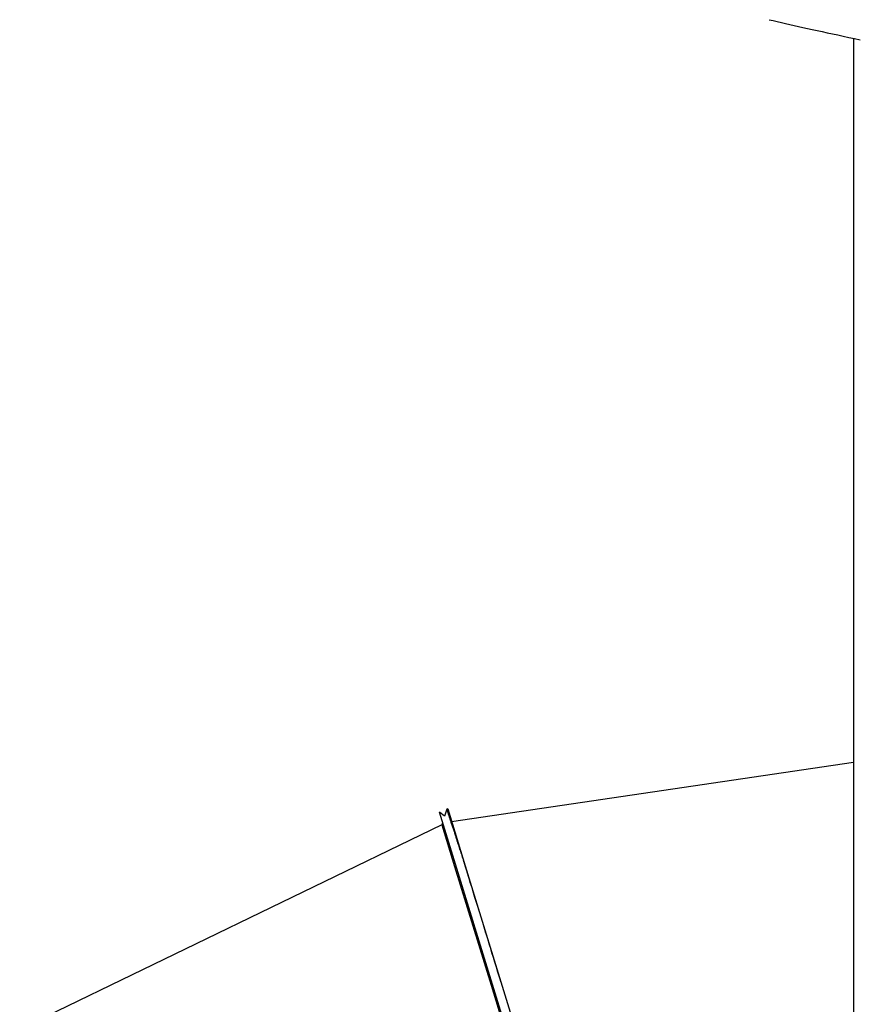
# Model space of a CAD drawing. Extents: x -6204 to 13894, y -4374 to 5404.
# Drawn here: x 601 to 1164, y 640 to 1303 of the extents above; entities that cross this region are included whole.
import ezdxf

# ---------------------------------------------------------------- set-up
doc = ezdxf.new("R2010")
doc.units = 0

msp = doc.modelspace()

# ---------------------------------------------------------------- linework, layer by layer
at = {"color": 7, "linetype": 'Continuous'}
for p, q in [((1162.79, 1290.85), (1162.79, -3202.28)), ((1162.79, 802.54), (892.04, 762.72)), ((888.7, 771.07), (887.22, 766.48)), ((889.39, 771.34), (888.72, 771.13)), ((889.39, 771.34), (902.8, 727.73)), ((887.22, 766.48), (883.78, 769.15)), ((885.34, 760.68), (600.96, 622.91)), ((885.88, 762.34), (885.34, 760.68)), ((885.34, 760.68), (893.99, 732.56)), ((893.99, 732.56), (918.63, 652.48)), ((918.63, 652.48), (955.49, 532.64))]:
    msp.add_line(p, q, dxfattribs=at)
for points in [[(1105.95, 1303.39), (1108.69, 1302.77), (1111.45, 1302.14), (1114.23, 1301.51), (1117.04, 1300.87), (1119.89, 1300.23), (1122.78, 1299.58), (1125.74, 1298.91), (1128.78, 1298.23), (1131.88, 1297.54), (1135.08, 1296.83), (1138.35, 1296.11), (1141.7, 1295.38), (1145.13, 1294.63), (1148.65, 1293.86), (1152.24, 1293.09), (1155.92, 1292.29), (1159.68, 1291.49), (1163.51, 1290.67), (1167.4, 1289.85)], [(888.74, 771.06), (888.73, 771.09), (888.72, 771.11), (888.72, 771.13), (888.71, 771.14), (888.71, 771.15), (888.71, 771.15), (888.72, 771.13), (888.73, 771.1), (888.74, 771.06), (888.76, 771), (888.78, 770.93), (888.81, 770.84), (888.85, 770.73), (888.89, 770.61), (888.93, 770.47), (888.98, 770.32), (889.04, 770.15), (889.1, 769.96), (889.17, 769.75), (889.24, 769.53), (889.32, 769.29), (889.41, 769.03), (889.5, 768.75), (889.6, 768.45), (889.7, 768.14), (889.81, 767.8), (889.93, 767.44), (890.05, 767.06), (890.18, 766.67), (890.31, 766.25), (890.46, 765.82), (890.6, 765.37), (890.76, 764.9), (890.91, 764.42), (891.08, 763.91), (891.25, 763.4), (891.42, 762.86), (891.6, 762.31), (891.78, 761.74), (891.97, 761.16), (892.17, 760.57), (892.36, 759.95), (892.57, 759.33), (892.77, 758.69), (892.99, 758.04), (893.2, 757.37), (893.42, 756.69), (893.65, 756), (893.87, 755.3), (894.1, 754.58), (894.34, 753.85), (894.58, 753.11), (894.82, 752.36), (895.07, 751.6), (895.32, 750.83), (895.57, 750.05), (895.83, 749.26), (896.09, 748.46), (896.35, 747.65), (896.61, 746.83), (896.88, 746), (897.16, 745.15), (897.44, 744.29), (897.72, 743.43), (898, 742.55), (898.29, 741.65), (898.59, 740.74), (898.88, 739.82), (899.19, 738.89), (899.49, 737.94), (899.81, 736.97), (900.13, 735.99), (900.45, 734.99), (900.78, 733.98), (901.11, 732.96), (901.44, 731.92), (901.78, 730.88), (902.12, 729.83), (902.46, 728.78), (902.8, 727.73)], [(1116.38, 13.01), (883.81, 769.08)], [(885.34, 760.68), (893.99, 732.56)], [(925.36, 654.39), (924.29, 657.88), (923.22, 661.35), (922.17, 664.76), (921.16, 668.07), (920.17, 671.26), (919.24, 674.3), (918.36, 677.16), (917.55, 679.8), (916.81, 682.21), (916.13, 684.41), (915.51, 686.42), (914.94, 688.27), (914.41, 689.99), (913.91, 691.61), (913.44, 693.16), (912.97, 694.67), (912.51, 696.16), (912.06, 697.63), (911.61, 699.09), (911.17, 700.53), (910.73, 701.96), (910.29, 703.38), (909.86, 704.77), (909.44, 706.16), (909.02, 707.53), (908.59, 708.9), (908.17, 710.29), (907.73, 711.71), (907.28, 713.18), (906.81, 714.72), (906.31, 716.33), (905.78, 718.04), (905.22, 719.86), (904.63, 721.78), (904.02, 723.78), (903.38, 725.86), (902.72, 727.99), (902.06, 730.16), (901.38, 732.36), (900.7, 734.57)], [(902.8, 727.73), (1108.79, 58.08)]]:
    msp.add_lwpolyline(points, dxfattribs=at)

doc.saveas('drawing.dxf')
